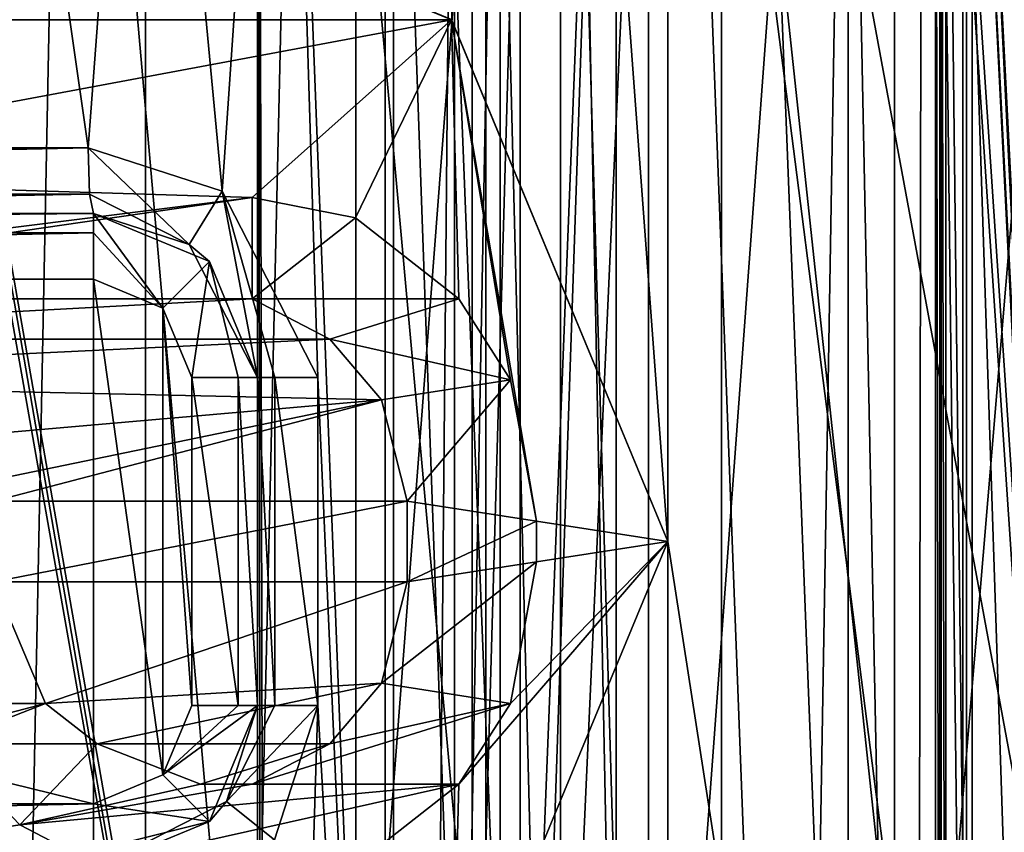
# Model space of a CAD drawing. Units: millimetres. Extents: x -91 to 24, y -13 to 31.
# Drawn here: x -21 to -18, y 8 to 11 of the extents above; entities that cross this region are included whole.
import ezdxf

# ---------------------------------------------------------------- set-up
doc = ezdxf.new("R2010")
doc.units = ezdxf.units.MM
doc.header["$LTSCALE"] = 52.148148
for name, color, linetype in [('1854', 7, 'CONTINUOUS'), ('1864', 7, 'CONTINUOUS'), ('189', 7, 'CONTINUOUS'), ('190', 7, 'CONTINUOUS'), ('1906', 7, 'CONTINUOUS'), ('1907', 7, 'CONTINUOUS'), ('191', 7, 'CONTINUOUS'), ('192', 7, 'CONTINUOUS'), ('1920', 7, 'CONTINUOUS'), ('1923', 7, 'CONTINUOUS'), ('1924', 7, 'CONTINUOUS'), ('1933', 7, 'CONTINUOUS'), ('194', 7, 'CONTINUOUS'), ('2016', 7, 'CONTINUOUS'), ('2038', 7, 'CONTINUOUS'), ('2039', 7, 'CONTINUOUS'), ('2042', 7, 'CONTINUOUS'), ('2043', 7, 'CONTINUOUS'), ('2044', 7, 'CONTINUOUS'), ('2048', 7, 'CONTINUOUS'), ('2049', 7, 'CONTINUOUS'), ('2050', 7, 'CONTINUOUS'), ('2051', 7, 'CONTINUOUS'), ('2055', 7, 'CONTINUOUS'), ('2056', 7, 'CONTINUOUS'), ('2057', 7, 'CONTINUOUS'), ('2058', 7, 'CONTINUOUS'), ('2062', 7, 'CONTINUOUS'), ('2076', 7, 'CONTINUOUS'), ('2077', 7, 'CONTINUOUS'), ('2078', 7, 'CONTINUOUS'), ('2084', 7, 'CONTINUOUS'), ('2254', 7, 'CONTINUOUS'), ('2255', 7, 'CONTINUOUS'), ('2477', 7, 'CONTINUOUS'), ('2486', 7, 'CONTINUOUS'), ('376', 7, 'CONTINUOUS'), ('441', 7, 'CONTINUOUS'), ('442', 7, 'CONTINUOUS'), ('461', 7, 'CONTINUOUS'), ('462', 7, 'CONTINUOUS'), ('466', 7, 'CONTINUOUS'), ('467', 7, 'CONTINUOUS'), ('468', 7, 'CONTINUOUS'), ('469', 7, 'CONTINUOUS'), ('470', 7, 'CONTINUOUS'), ('471', 7, 'CONTINUOUS'), ('472', 7, 'CONTINUOUS'), ('473', 7, 'CONTINUOUS'), ('474', 7, 'CONTINUOUS'), ('475', 7, 'CONTINUOUS'), ('476', 7, 'CONTINUOUS'), ('477', 7, 'CONTINUOUS'), ('478', 7, 'CONTINUOUS'), ('479', 7, 'CONTINUOUS'), ('480', 7, 'CONTINUOUS'), ('481', 7, 'CONTINUOUS'), ('482', 7, 'CONTINUOUS'), ('483', 7, 'CONTINUOUS'), ('484', 7, 'CONTINUOUS'), ('485', 7, 'CONTINUOUS'), ('540', 7, 'CONTINUOUS')]:
    doc.layers.add(name, color=color, linetype=linetype)

msp = doc.modelspace()

# ---------------------------------------------------------------- linework, layer by layer
at = {"layer": '1854', "color": 7, "linetype": 'CONTINUOUS'}
for points in [[(-19.0764, 13.5967, 83.5953), (-18.8084, 4.35, 83.6157), (-18.8084, 13.65, 83.6157), (-19.0764, 13.5967, 83.5953)], [(-18.8084, 13.65, 83.6157), (-18.8084, 4.35, 83.6157), (-17.8512, 6.1666, 83.6861), (-18.8084, 13.65, 83.6157)], [(-17.8512, 11.8334, 83.6861), (-18.8084, 13.65, 83.6157), (-17.8512, 6.1666, 83.6861), (-17.8512, 11.8334, 83.6861)], [(-19.3039, 13.445, 83.5778), (-19.0764, 4.4033, 83.5953), (-19.0764, 13.5967, 83.5953), (-19.3039, 13.445, 83.5778)], [(-19.0764, 4.4033, 83.5953), (-18.8084, 4.35, 83.6157), (-19.0764, 13.5967, 83.5953), (-19.0764, 4.4033, 83.5953)], [(-19.6114, 13.1379, 83.5538), (-19.3039, 4.555, 83.5778), (-19.3039, 13.445, 83.5778), (-19.6114, 13.1379, 83.5538)], [(-19.3039, 4.555, 83.5778), (-19.0764, 4.4033, 83.5953), (-19.3039, 13.445, 83.5778), (-19.3039, 4.555, 83.5778)], [(-19.9189, 12.8308, 83.5294), (-19.6114, 4.8621, 83.5538), (-19.6114, 13.1379, 83.5538), (-19.9189, 12.8308, 83.5294)], [(-19.6114, 4.8621, 83.5538), (-19.3039, 4.555, 83.5778), (-19.6114, 13.1379, 83.5538), (-19.6114, 4.8621, 83.5538)], [(-19.9189, 12.8308, 83.5294), (-20.3403, 12.5488, 83.4954), (-20.1075, 10.0684, 83.5143), (-19.9189, 12.8308, 83.5294)], [(-19.8159, 9.5, 83.5376), (-19.9189, 12.8308, 83.5294), (-20.1075, 10.0684, 83.5143), (-19.8159, 9.5, 83.5376)], [(-19.6114, 4.8621, 83.5538), (-19.9189, 12.8308, 83.5294), (-19.8159, 9.5, 83.5376), (-19.6114, 4.8621, 83.5538)], [(-20.3403, 12.5488, 83.4954), (-20.8392, 12.45, 83.4542), (-20.5164, 10.2, 83.4809), (-20.3403, 12.5488, 83.4954)], [(-20.1075, 10.0684, 83.5143), (-20.3403, 12.5488, 83.4954), (-20.5164, 10.2, 83.4809), (-20.1075, 10.0684, 83.5143)], [(-20.5164, 10.2, 83.4809), (-20.8392, 12.45, 83.4542), (-23.771, 10.2, 83.1915), (-20.5164, 10.2, 83.4809)], [(-19.8159, 8.5, 83.5376), (-19.6114, 4.8621, 83.5538), (-19.8159, 9.5, 83.5376), (-19.8159, 8.5, 83.5376)], [(-19.9482, 8.0906, 83.5271), (-19.9189, 5.1692, 83.5294), (-19.8159, 8.5, 83.5376), (-19.9482, 8.0906, 83.5271)], [(-19.9189, 5.1692, 83.5294), (-19.6114, 4.8621, 83.5538), (-19.8159, 8.5, 83.5376), (-19.9189, 5.1692, 83.5294)]]:
    msp.add_3dface(points, dxfattribs=at)
at = {"layer": '1864', "color": 7, "linetype": 'CONTINUOUS'}
for points in [[(-18.2, 13.95, 75.6648), (-18.2, 4.05, 75.6648), (-18.9071, 4.3429, 75.6648), (-18.2, 13.95, 75.6648)], [(-18.9071, 13.6571, 75.6648), (-18.2, 13.95, 75.6648), (-18.9071, 4.3429, 75.6648), (-18.9071, 13.6571, 75.6648)], [(-18.2, 4.05, 75.6648), (-18.2, 13.95, 75.6648), (-17.5, 12.4, 75.6648), (-18.2, 4.05, 75.6648)], [(-19.2, 5.05, 75.6648), (-19.2, 6.25, 75.6648), (-18.9071, 13.6571, 75.6648), (-19.2, 5.05, 75.6648)], [(-19.2, 6.25, 75.6648), (-19.2, 11.75, 75.6648), (-18.9071, 13.6571, 75.6648), (-19.2, 6.25, 75.6648)], [(-19.2, 5.05, 75.6648), (-18.9071, 13.6571, 75.6648), (-18.9071, 4.3429, 75.6648), (-19.2, 5.05, 75.6648)], [(-18.2, 4.05, 75.6648), (-17.5, 12.4, 75.6648), (-17.5, 5.6, 75.6648), (-18.2, 4.05, 75.6648)], [(-19.2, 11.75, 75.6648), (-19.2, 6.25, 75.6648), (-19.3464, 6.6036, 75.6648), (-19.2, 11.75, 75.6648)], [(-19.2, 11.75, 75.6648), (-19.3464, 6.6036, 75.6648), (-19.3464, 11.3964, 75.6648), (-19.2, 11.75, 75.6648)], [(-19.7, 6.75, 75.6648), (-19.7, 11.25, 75.6648), (-19.3464, 11.3964, 75.6648), (-19.7, 6.75, 75.6648)], [(-19.3464, 6.6036, 75.6648), (-19.7, 6.75, 75.6648), (-19.3464, 11.3964, 75.6648), (-19.3464, 6.6036, 75.6648)], [(-19.7, 6.75, 75.6648), (-29, 6.75, 75.6648), (-19.7, 11.25, 75.6648), (-19.7, 6.75, 75.6648)], [(-29, 6.75, 75.6648), (-29, 11.25, 75.6648), (-19.7, 11.25, 75.6648), (-29, 6.75, 75.6648)]]:
    msp.add_3dface(points, dxfattribs=at)
at = {"layer": '189', "color": 7, "linetype": 'CONTINUOUS'}
for points in [[(-19.409, 17.909, 75.6648), (-18.75, 9, 75.6648), (-18.75, 19.5, 75.6648), (-19.409, 17.909, 75.6648)], [(-18.2, 5.4498, 75.6648), (-18.2, 12.5502, 75.6648), (-18.75, 19.5, 75.6648), (-18.2, 5.4498, 75.6648)], [(-18.75, 9, 75.6648), (-18.2, 5.4498, 75.6648), (-18.75, 19.5, 75.6648), (-18.75, 9, 75.6648)], [(-19.409, 10.591, 75.6648), (-18.75, 9, 75.6648), (-19.409, 17.909, 75.6648), (-19.409, 10.591, 75.6648)], [(-18.75, 9, 75.6648), (-19.409, 7.409, 75.6648), (-18.75, -1.5, 75.6648), (-18.75, 9, 75.6648)], [(-18.2, 5.4498, 75.6648), (-18.75, 9, 75.6648), (-18.75, -1.5, 75.6648), (-18.2, 5.4498, 75.6648)]]:
    msp.add_3dface(points, dxfattribs=at)
at = {"layer": '190', "color": 7, "linetype": 'CONTINUOUS'}
for points in [[(-20.3415, 25.3963, 74.4148), (-19.5858, 25.545, 74.4148), (-20.3415, -7.3963, 74.4148), (-20.3415, 25.3963, 74.4148)], [(-20.3415, -7.3963, 74.4148), (-19.5858, 25.545, 74.4148), (-19.5858, -7.545, 74.4148), (-20.3415, -7.3963, 74.4148)], [(-19.5858, -7.545, 74.4148), (-19.5858, 25.545, 74.4148), (-19.4, 12.75, 74.4148), (-19.5858, -7.545, 74.4148)], [(-20.9845, 24.9725, 74.4148), (-20.3415, 25.3963, 74.4148), (-20.9845, -6.9725, 74.4148), (-20.9845, 24.9725, 74.4148)], [(-20.9845, -6.9725, 74.4148), (-20.3415, 25.3963, 74.4148), (-20.3415, -7.3963, 74.4148), (-20.9845, -6.9725, 74.4148)], [(-19.4, 5.25, 74.4148), (-19.5858, -7.545, 74.4148), (-19.4, 12.75, 74.4148), (-19.4, 5.25, 74.4148)]]:
    msp.add_3dface(points, dxfattribs=at)
at = {"layer": '1906', "color": 7, "linetype": 'CONTINUOUS'}
for points in [[(-17.4782, 12.4, 73.1648), (-17.4782, 5.6, 73.1648), (-17.9343, 12.4, 74.5332), (-17.4782, 12.4, 73.1648)], [(-17.9343, 12.4, 74.5332), (-17.4782, 5.6, 73.1648), (-17.9343, 5.6, 74.5332), (-17.9343, 12.4, 74.5332)]]:
    msp.add_3dface(points, dxfattribs=at)
at = {"layer": '1907', "color": 7, "linetype": 'CONTINUOUS'}
for points in [[(-17.4913, 5.6, 74.6648), (-17.4913, 12.4, 74.6648), (-17.8394, 12.4, 74.6648), (-17.4913, 5.6, 74.6648)], [(-17.4502, 4.6563, 74.6648), (-17.4913, 5.6, 74.6648), (-17.8394, 12.4, 74.6648), (-17.4502, 4.6563, 74.6648)], [(-17.8394, 5.6, 74.6648), (-17.4502, 4.6563, 74.6648), (-17.8394, 12.4, 74.6648), (-17.8394, 5.6, 74.6648)]]:
    msp.add_3dface(points, dxfattribs=at)
at = {"layer": '191', "color": 7, "linetype": 'CONTINUOUS'}
for points in [[(-15.9209, 11.6409, 66.4148), (-15.9209, 8.7991, 66.4148), (-19.2604, 12.75, 66.4148), (-15.9209, 11.6409, 66.4148)], [(-19.2604, 12.75, 66.4148), (-15.9209, 8.7991, 66.4148), (-19.2604, 5.25, 66.4148), (-19.2604, 12.75, 66.4148)], [(-15.9209, 8.7991, 66.4148), (-0.1791, 1.1409, 66.4148), (-19.2604, 5.25, 66.4148), (-15.9209, 8.7991, 66.4148)]]:
    msp.add_3dface(points, dxfattribs=at)
at = {"layer": '192', "color": 7, "linetype": 'CONTINUOUS'}
for points in [[(-18.0595, 5.5904, 67.6148), (-15.9, 11.62, 67.6148), (-18.0595, 12.4096, 67.6148), (-18.0595, 5.5904, 67.6148)], [(-15.9, 8.82, 67.6148), (-15.9, 11.62, 67.6148), (-18.0595, 5.5904, 67.6148), (-15.9, 8.82, 67.6148)], [(-0.2, 8.82, 67.6148), (-15.9, 8.82, 67.6148), (-18.0595, 5.5904, 67.6148), (-0.2, 8.82, 67.6148)], [(1.9595, 5.5904, 67.6148), (-0.2, 8.82, 67.6148), (-18.0595, 5.5904, 67.6148), (1.9595, 5.5904, 67.6148)]]:
    msp.add_3dface(points, dxfattribs=at)
at = {"layer": '1920', "color": 7, "linetype": 'CONTINUOUS'}
for points in [[(-17.9343, 12.4, 74.5332), (-17.9343, 5.6, 74.5332), (-17.9206, 5.6, 74.6233), (-17.9343, 12.4, 74.5332)], [(-17.9206, 12.4, 74.6233), (-17.9343, 12.4, 74.5332), (-17.9206, 5.6, 74.6233), (-17.9206, 12.4, 74.6233)], [(-17.8394, 5.6, 74.6648), (-17.8394, 12.4, 74.6648), (-17.9206, 12.4, 74.6233), (-17.8394, 5.6, 74.6648)], [(-17.8394, 5.6, 74.6648), (-17.9206, 12.4, 74.6233), (-17.9206, 5.6, 74.6233), (-17.8394, 5.6, 74.6648)]]:
    msp.add_3dface(points, dxfattribs=at)
at = {"layer": '1923', "color": 7, "linetype": 'CONTINUOUS'}
for points in [[(-17.4607, 12.4, 71.1648), (-17.4607, 5.6, 71.1648), (-17.9169, 12.4, 72.5332), (-17.4607, 12.4, 71.1648)], [(-17.9169, 12.4, 72.5332), (-17.4607, 5.6, 71.1648), (-17.9169, 5.6, 72.5332), (-17.9169, 12.4, 72.5332)]]:
    msp.add_3dface(points, dxfattribs=at)
at = {"layer": '1924', "color": 7, "linetype": 'CONTINUOUS'}
for points in [[(-17.4738, 5.6, 72.6648), (-17.4738, 12.4, 72.6648), (-17.822, 12.4, 72.6648), (-17.4738, 5.6, 72.6648)], [(-17.4377, 4.6684, 72.6648), (-17.4738, 5.6, 72.6648), (-17.822, 12.4, 72.6648), (-17.4377, 4.6684, 72.6648)], [(-17.822, 5.6, 72.6648), (-17.4377, 4.6684, 72.6648), (-17.822, 12.4, 72.6648), (-17.822, 5.6, 72.6648)]]:
    msp.add_3dface(points, dxfattribs=at)
at = {"layer": '1933', "color": 7, "linetype": 'CONTINUOUS'}
for points in [[(-17.9169, 12.4, 72.5332), (-17.9169, 5.6, 72.5332), (-17.9031, 5.6, 72.6233), (-17.9169, 12.4, 72.5332)], [(-17.9031, 12.4, 72.6233), (-17.9169, 12.4, 72.5332), (-17.9031, 5.6, 72.6233), (-17.9031, 12.4, 72.6233)], [(-17.822, 5.6, 72.6648), (-17.822, 12.4, 72.6648), (-17.9031, 12.4, 72.6233), (-17.822, 5.6, 72.6648)], [(-17.822, 5.6, 72.6648), (-17.9031, 12.4, 72.6233), (-17.9031, 5.6, 72.6233), (-17.822, 5.6, 72.6648)]]:
    msp.add_3dface(points, dxfattribs=at)
at = {"layer": '194', "color": 7, "linetype": 'CONTINUOUS'}
for points in [[(-18.2, 12.5502, 75.6648), (-18.2, 5.4498, 75.6648), (-18.0595, 5.5904, 67.6148), (-18.2, 12.5502, 75.6648)], [(-18.2, 12.5502, 75.6648), (-18.0595, 5.5904, 67.6148), (-18.0595, 12.4096, 67.6148), (-18.2, 12.5502, 75.6648)]]:
    msp.add_3dface(points, dxfattribs=at)
at = {"layer": '2016', "color": 7, "linetype": 'CONTINUOUS'}
for points in [[(-17.8512, 11.8334, 83.6861), (-17.8512, 6.1666, 83.6861), (-17.6646, 6.1666, 83.6212), (-17.8512, 11.8334, 83.6861)], [(-17.8512, 11.8334, 83.6861), (-17.6646, 6.1666, 83.6212), (-17.6646, 11.8334, 83.6212), (-17.8512, 11.8334, 83.6861)]]:
    msp.add_3dface(points, dxfattribs=at)
at = {"layer": '2038', "color": 7, "linetype": 'CONTINUOUS'}
for points in [[(-20, 8.5, 83.3383), (-20, 9.5, 83.3383), (-20, 9.5, 78.8648), (-20, 8.5, 83.3383)], [(-20, 8.5, 78.8648), (-20, 8.5, 83.3383), (-20, 9.5, 78.8648), (-20, 8.5, 78.8648)]]:
    msp.add_3dface(points, dxfattribs=at)
at = {"layer": '2039', "color": 7, "linetype": 'CONTINUOUS'}
for points in [[(-23.752, 10, 82.9924), (-27, 10, 82.6608), (-20.5, 10, 78.8648), (-23.752, 10, 82.9924)], [(-20.5, 10, 78.8648), (-27, 10, 82.6608), (-27, 10, 78.8648), (-20.5, 10, 78.8648)], [(-20.5, 10, 83.2816), (-23.752, 10, 82.9924), (-20.5, 10, 78.8648), (-20.5, 10, 83.2816)]]:
    msp.add_3dface(points, dxfattribs=at)
at = {"layer": '2042', "color": 7, "linetype": 'CONTINUOUS'}
for points in [[(-27, 8.2, 78.6648), (-20.5, 8.2, 78.6648), (-27, 9.8, 78.6648), (-27, 8.2, 78.6648)], [(-27, 9.8, 78.6648), (-20.5, 8.2, 78.6648), (-20.5, 9.8, 78.6648), (-27, 9.8, 78.6648)], [(-20.5, 9.8, 78.6648), (-20.5, 8.2, 78.6648), (-20.2886, 8.2884, 78.6648), (-20.5, 9.8, 78.6648)], [(-20.2884, 9.7114, 78.6648), (-20.5, 9.8, 78.6648), (-20.2886, 8.2884, 78.6648), (-20.2884, 9.7114, 78.6648)], [(-20.2, 8.5, 78.6648), (-20.2884, 9.7114, 78.6648), (-20.2886, 8.2884, 78.6648), (-20.2, 8.5, 78.6648)], [(-20.2, 9.5, 78.6648), (-20.2884, 9.7114, 78.6648), (-20.2, 8.5, 78.6648), (-20.2, 9.5, 78.6648)]]:
    msp.add_3dface(points, dxfattribs=at)
at = {"layer": '2043', "color": 7, "linetype": 'CONTINUOUS'}
for points in [[(-20, 8.5, 83.3383), (-20, 8.5, 78.8648), (-20.1464, 8.1464, 78.8648), (-20, 8.5, 83.3383)], [(-20.0944, 8.2076, 83.3277), (-20, 8.5, 83.3383), (-20.1464, 8.1464, 78.8648), (-20.0944, 8.2076, 83.3277)], [(-20.5, 8, 78.8648), (-20.5, 8, 83.2816), (-20.0944, 8.2076, 83.3277), (-20.5, 8, 78.8648)], [(-20.5, 8, 78.8648), (-20.0944, 8.2076, 83.3277), (-20.1464, 8.1464, 78.8648), (-20.5, 8, 78.8648)]]:
    msp.add_3dface(points, dxfattribs=at)
at = {"layer": '2044', "color": 7, "linetype": 'CONTINUOUS'}
for points in [[(-20.5, 10, 83.2816), (-20.5, 10, 78.8648), (-20.1464, 9.8536, 78.8648), (-20.5, 10, 83.2816)], [(-20.2082, 9.906, 83.3149), (-20.5, 10, 83.2816), (-20.1464, 9.8536, 78.8648), (-20.2082, 9.906, 83.3149)], [(-20, 9.5, 78.8648), (-20, 9.5, 83.3383), (-20.2082, 9.906, 83.3149), (-20, 9.5, 78.8648)], [(-20, 9.5, 78.8648), (-20.2082, 9.906, 83.3149), (-20.1464, 9.8536, 78.8648), (-20, 9.5, 78.8648)]]:
    msp.add_3dface(points, dxfattribs=at)
at = {"layer": '2048', "color": 7, "linetype": 'CONTINUOUS'}
for points in [[(-19.9482, 8.0906, 83.5271), (-19.8159, 8.5, 83.5376), (-20.0944, 8.2076, 83.3277), (-19.9482, 8.0906, 83.5271)], [(-20.0944, 8.2076, 83.3277), (-19.8159, 8.5, 83.5376), (-19.9469, 8.5, 83.474), (-20.0944, 8.2076, 83.3277)], [(-20, 8.5, 83.3383), (-20.0944, 8.2076, 83.3277), (-19.9469, 8.5, 83.474), (-20, 8.5, 83.3383)], [(-20.5, 8, 83.2816), (-19.9482, 8.0906, 83.5271), (-20.0944, 8.2076, 83.3277), (-20.5, 8, 83.2816)]]:
    msp.add_3dface(points, dxfattribs=at)
at = {"layer": '2049', "color": 7, "linetype": 'CONTINUOUS'}
for points in [[(-20, 9.5, 83.3383), (-20, 8.5, 83.3383), (-19.9469, 8.5, 83.474), (-20, 9.5, 83.3383)], [(-19.9469, 9.5, 83.474), (-20, 9.5, 83.3383), (-19.9469, 8.5, 83.474), (-19.9469, 9.5, 83.474)], [(-19.8159, 8.5, 83.5376), (-19.8159, 9.5, 83.5376), (-19.9469, 9.5, 83.474), (-19.8159, 8.5, 83.5376)], [(-19.8159, 8.5, 83.5376), (-19.9469, 9.5, 83.474), (-19.9469, 8.5, 83.474), (-19.8159, 8.5, 83.5376)]]:
    msp.add_3dface(points, dxfattribs=at)
at = {"layer": '2050', "color": 7, "linetype": 'CONTINUOUS'}
for points in [[(-20.1075, 10.0684, 83.5143), (-20.5164, 10.2, 83.4809), (-20.2082, 9.906, 83.3149), (-20.1075, 10.0684, 83.5143)], [(-20.2082, 9.906, 83.3149), (-20.5164, 10.2, 83.4809), (-20.5116, 10.0586, 83.4226), (-20.2082, 9.906, 83.3149)], [(-20.5, 10, 83.2816), (-20.2082, 9.906, 83.3149), (-20.5116, 10.0586, 83.4226), (-20.5, 10, 83.2816)], [(-20, 9.5, 83.3383), (-20.1075, 10.0684, 83.5143), (-20.2082, 9.906, 83.3149), (-20, 9.5, 83.3383)], [(-19.8159, 9.5, 83.5376), (-20.1075, 10.0684, 83.5143), (-19.9469, 9.5, 83.474), (-19.8159, 9.5, 83.5376)], [(-20.1075, 10.0684, 83.5143), (-20, 9.5, 83.3383), (-19.9469, 9.5, 83.474), (-20.1075, 10.0684, 83.5143)]]:
    msp.add_3dface(points, dxfattribs=at)
at = {"layer": '2051', "color": 7, "linetype": 'CONTINUOUS'}
for points in [[(-20.5164, 10.2, 83.4809), (-23.771, 10.2, 83.1915), (-27.0153, 10.0586, 82.8014), (-20.5164, 10.2, 83.4809)], [(-20.5164, 10.2, 83.4809), (-27.0153, 10.0586, 82.8014), (-20.5116, 10.0586, 83.4226), (-20.5164, 10.2, 83.4809)], [(-27.0153, 10.0586, 82.8014), (-27, 10, 82.6608), (-20.5116, 10.0586, 83.4226), (-27.0153, 10.0586, 82.8014)], [(-27, 10, 82.6608), (-23.752, 10, 82.9924), (-20.5116, 10.0586, 83.4226), (-27, 10, 82.6608)], [(-23.752, 10, 82.9924), (-20.5, 10, 83.2816), (-20.5116, 10.0586, 83.4226), (-23.752, 10, 82.9924)]]:
    msp.add_3dface(points, dxfattribs=at)
at = {"layer": '2055', "color": 7, "linetype": 'CONTINUOUS'}
for points in [[(-20.2, 8.5, 78.6648), (-20.2886, 8.2884, 78.6648), (-20.0586, 8.5, 78.7234), (-20.2, 8.5, 78.6648)], [(-20, 8.5, 78.8648), (-20.2886, 8.2884, 78.6648), (-20.1464, 8.1464, 78.8648), (-20, 8.5, 78.8648)], [(-20.2886, 8.2884, 78.6648), (-20, 8.5, 78.8648), (-20.0586, 8.5, 78.7234), (-20.2886, 8.2884, 78.6648)], [(-20.2886, 8.2884, 78.6648), (-20.5, 8.2, 78.6648), (-20.1464, 8.1464, 78.8648), (-20.2886, 8.2884, 78.6648)], [(-20.1464, 8.1464, 78.8648), (-20.5, 8.2, 78.6648), (-20.5, 8.0586, 78.7234), (-20.1464, 8.1464, 78.8648)], [(-20.5, 8, 78.8648), (-20.1464, 8.1464, 78.8648), (-20.5, 8.0586, 78.7234), (-20.5, 8, 78.8648)]]:
    msp.add_3dface(points, dxfattribs=at)
at = {"layer": '2056', "color": 7, "linetype": 'CONTINUOUS'}
for points in [[(-20.2, 9.5, 78.6648), (-20.2, 8.5, 78.6648), (-20.0586, 8.5, 78.7234), (-20.2, 9.5, 78.6648)], [(-20.0586, 9.5, 78.7234), (-20.2, 9.5, 78.6648), (-20.0586, 8.5, 78.7234), (-20.0586, 9.5, 78.7234)], [(-20, 8.5, 78.8648), (-20, 9.5, 78.8648), (-20.0586, 9.5, 78.7234), (-20, 8.5, 78.8648)], [(-20, 8.5, 78.8648), (-20.0586, 9.5, 78.7234), (-20.0586, 8.5, 78.7234), (-20, 8.5, 78.8648)]]:
    msp.add_3dface(points, dxfattribs=at)
at = {"layer": '2057', "color": 7, "linetype": 'CONTINUOUS'}
for points in [[(-20.5, 10, 78.8648), (-20.2884, 9.7114, 78.6648), (-20.1464, 9.8536, 78.8648), (-20.5, 10, 78.8648)], [(-20.2884, 9.7114, 78.6648), (-20.5, 10, 78.8648), (-20.5, 9.9414, 78.7234), (-20.2884, 9.7114, 78.6648)], [(-20.5, 9.8, 78.6648), (-20.2884, 9.7114, 78.6648), (-20.5, 9.9414, 78.7234), (-20.5, 9.8, 78.6648)], [(-20.2884, 9.7114, 78.6648), (-20.2, 9.5, 78.6648), (-20.1464, 9.8536, 78.8648), (-20.2884, 9.7114, 78.6648)], [(-20.1464, 9.8536, 78.8648), (-20.2, 9.5, 78.6648), (-20.0586, 9.5, 78.7234), (-20.1464, 9.8536, 78.8648)], [(-20, 9.5, 78.8648), (-20.1464, 9.8536, 78.8648), (-20.0586, 9.5, 78.7234), (-20, 9.5, 78.8648)]]:
    msp.add_3dface(points, dxfattribs=at)
at = {"layer": '2058', "color": 7, "linetype": 'CONTINUOUS'}
for points in [[(-20.5, 10, 78.8648), (-27, 10, 78.8648), (-27, 9.9414, 78.7234), (-20.5, 10, 78.8648)], [(-20.5, 10, 78.8648), (-27, 9.9414, 78.7234), (-20.5, 9.9414, 78.7234), (-20.5, 10, 78.8648)], [(-27, 9.8, 78.6648), (-20.5, 9.8, 78.6648), (-20.5, 9.9414, 78.7234), (-27, 9.8, 78.6648)], [(-27, 9.9414, 78.7234), (-27, 9.8, 78.6648), (-20.5, 9.9414, 78.7234), (-27, 9.9414, 78.7234)]]:
    msp.add_3dface(points, dxfattribs=at)
at = {"layer": '2062', "color": 7, "linetype": 'CONTINUOUS'}
for points in [[(-20.5, 8.2, 78.6648), (-27, 8.2, 78.6648), (-27, 8.0586, 78.7234), (-20.5, 8.2, 78.6648)], [(-20.5, 8.0586, 78.7234), (-20.5, 8.2, 78.6648), (-27, 8.0586, 78.7234), (-20.5, 8.0586, 78.7234)]]:
    msp.add_3dface(points, dxfattribs=at)
at = {"layer": '2076', "linetype": 'CONTINUOUS'}
for points in [[(-19.3257, 27.6718, 6.6743), (-18.5859, -9.6838, 7.4141), (-20.0656, 27.6591, 5.9344), (-19.3257, 27.6718, 6.6743)], [(-18.5859, 27.6838, 7.4141), (-18.5859, -9.6838, 7.4141), (-19.3257, 27.6718, 6.6743), (-18.5859, 27.6838, 7.4141)], [(-20.0656, 27.6591, 5.9344), (-18.5859, -9.6838, 7.4141), (-21.8612, 27.6247, 4.1388), (-20.0656, 27.6591, 5.9344)], [(-21.8612, 27.6247, 4.1388), (-18.5859, -9.6838, 7.4141), (-23.6569, 27.5856, 2.3431), (-21.8612, 27.6247, 4.1388)], [(-23.6569, 27.5856, 2.3431), (-18.5859, -9.6838, 7.4141), (-23.6569, -9.5856, 2.3431), (-23.6569, 27.5856, 2.3431)]]:
    msp.add_3dface(points, dxfattribs=at)
at = {"layer": '2077', "linetype": 'CONTINUOUS'}
msp.add_3dface([(-20, 5.5499, 8.8284), (-20, 14.7683, 8.8284), (-21.6396, 14.9329, 7.1888), (-20, 5.5499, 8.8284)], dxfattribs=at)
at = {"layer": '2078', "linetype": 'CONTINUOUS'}
for points in [[(-21.6789, 14.9541, 11.2), (-22.7517, 14.765, 11.2), (-19.9975, 5.4164, 11.2), (-21.6789, 14.9541, 11.2)], [(-22.7517, 14.765, 11.2), (-21.0704, 5.2272, 11.2), (-19.9975, 5.4164, 11.2), (-22.7517, 14.765, 11.2)]]:
    msp.add_3dface(points, dxfattribs=at)
at = {"layer": '2084', "linetype": 'CONTINUOUS'}
msp.add_3dface([(-18.1038, 13.5478, 12), (-12.7814, 10.029, 12), (-12.1883, 10.9261, 12), (-18.1038, 13.5478, 12)], dxfattribs=at)
at = {"layer": '2254', "linetype": 'CONTINUOUS'}
for points in [[(-20, 14.7683, 8.8284), (-20, 5.5499, 8.8284), (-19.9901, 5.493, 8.8383), (-20, 14.7683, 8.8284)], [(-19.1354, 5.2247, 9.4847), (-20, 14.7683, 8.8284), (-19.9801, 5.436, 8.8482), (-19.1354, 5.2247, 9.4847)], [(-20, 14.7683, 8.8284), (-19.1354, 5.2247, 9.4847), (-18.7413, 13.945, 9.6791), (-20, 14.7683, 8.8284)], [(-19.9801, 5.436, 8.8482), (-20, 14.7683, 8.8284), (-19.9901, 5.493, 8.8383), (-19.9801, 5.436, 8.8482)], [(-19.1354, 5.2247, 9.4847), (-18.3907, 4.7051, 9.8097), (-18.7413, 13.945, 9.6791), (-19.1354, 5.2247, 9.4847)], [(-17.1716, 5.444, 10), (-17.1716, 12.9106, 10), (-18.7413, 13.945, 9.6791), (-17.1716, 5.444, 10)], [(-17.7912, 5.0679, 9.9517), (-17.1716, 5.444, 10), (-18.7413, 13.945, 9.6791), (-17.7912, 5.0679, 9.9517)], [(-18.3907, 4.7051, 9.8097), (-17.7912, 5.0679, 9.9517), (-18.7413, 13.945, 9.6791), (-18.3907, 4.7051, 9.8097)]]:
    msp.add_3dface(points, dxfattribs=at)
at = {"layer": '2255', "linetype": 'CONTINUOUS'}
for points in [[(-18.5859, -9.6838, 7.4141), (-18.5859, 27.6838, 7.4141), (-17.9523, 27.6984, 7.8413), (-18.5859, -9.6838, 7.4141)], [(-18.5859, -9.6838, 7.4141), (-17.9523, 27.6984, 7.8413), (-18.0106, -9.6978, 7.8155), (-18.5859, -9.6838, 7.4141)], [(-17.9523, 27.6984, 7.8413), (-17.1716, 27.6937, 8), (-18.0106, -9.6978, 7.8155), (-17.9523, 27.6984, 7.8413)], [(-17.1716, 27.6937, 8), (-17.1716, -9.6937, 8), (-18.0106, -9.6978, 7.8155), (-17.1716, 27.6937, 8)]]:
    msp.add_3dface(points, dxfattribs=at)
at = {"layer": '2477', "linetype": 'CONTINUOUS'}
for points in [[(-21.6396, 14.9329, 7.1888), (-21.6789, 14.9541, 11.2), (-19.9975, 5.4164, 11.2), (-21.6396, 14.9329, 7.1888)], [(-20, 5.5499, 8.8284), (-21.6396, 14.9329, 7.1888), (-19.9975, 5.4164, 11.2), (-20, 5.5499, 8.8284)]]:
    msp.add_3dface(points, dxfattribs=at)
at = {"layer": '2486', "linetype": 'CONTINUOUS'}
for points in [[(-17.1716, 12.9106, 10), (-12.8029, 10.0223, 10), (-18.1038, 13.5478, 12), (-17.1716, 12.9106, 10)], [(-12.8029, 10.0223, 10), (-12.7814, 10.029, 12), (-18.1038, 13.5478, 12), (-12.8029, 10.0223, 10)]]:
    msp.add_3dface(points, dxfattribs=at)
at = {"layer": '376', "color": 7, "linetype": 'CONTINUOUS'}
for points in [[(-19.4, 5.25, 74.4148), (-19.4, 12.75, 74.4148), (-19.2604, 12.75, 66.4148), (-19.4, 5.25, 74.4148)], [(-19.4, 5.25, 74.4148), (-19.2604, 12.75, 66.4148), (-19.2604, 5.25, 66.4148), (-19.4, 5.25, 74.4148)]]:
    msp.add_3dface(points, dxfattribs=at)
at = {"layer": '441', "color": 7, "linetype": 'CONTINUOUS'}
for points in [[(-21, 11.25, 75.4648), (-22.5912, 10.5907, 75.4648), (-19.4088, 10.5907, 75.4648), (-21, 11.25, 75.4648)], [(-19.4088, 10.5907, 75.4648), (-22.5912, 10.5907, 75.4648), (-21.984, 10.11, 75.4648), (-19.4088, 10.5907, 75.4648)], [(-20.016, 10.0483, 75.4648), (-19.4088, 10.5907, 75.4648), (-21.984, 10.11, 75.4648), (-20.016, 10.0483, 75.4648)], [(-19.7011, 9.9867, 75.4648), (-19.4088, 10.5907, 75.4648), (-20.016, 10.0483, 75.4648), (-19.7011, 9.9867, 75.4648)], [(-19.3862, 9.74, 75.4648), (-19.4088, 10.5907, 75.4648), (-19.7011, 9.9867, 75.4648), (-19.3862, 9.74, 75.4648)], [(-18.7501, 9, 75.4648), (-19.4088, 10.5907, 75.4648), (-19.15, 9.0617, 75.4648), (-18.7501, 9, 75.4648)], [(-19.15, 9.0617, 75.4648), (-19.4088, 10.5907, 75.4648), (-19.2287, 9.4933, 75.4648), (-19.15, 9.0617, 75.4648)], [(-19.2287, 9.4933, 75.4648), (-19.4088, 10.5907, 75.4648), (-19.3862, 9.74, 75.4648), (-19.2287, 9.4933, 75.4648)], [(-21.984, 9.8017, 75.4648), (-20.016, 10.0483, 75.4648), (-21.984, 10.11, 75.4648), (-21.984, 9.8017, 75.4648)], [(-20.016, 9.74, 75.4648), (-20.016, 10.0483, 75.4648), (-22.1415, 9.74, 75.4648), (-20.016, 9.74, 75.4648)], [(-22.1415, 9.74, 75.4648), (-20.016, 10.0483, 75.4648), (-21.984, 9.8017, 75.4648), (-22.1415, 9.74, 75.4648)], [(-19.7798, 9.6167, 75.4648), (-20.016, 9.74, 75.4648), (-22.2989, 9.6167, 75.4648), (-19.7798, 9.6167, 75.4648)], [(-22.2989, 9.6167, 75.4648), (-20.016, 9.74, 75.4648), (-22.1415, 9.74, 75.4648), (-22.2989, 9.6167, 75.4648)], [(-19.6223, 9.4317, 75.4648), (-19.7798, 9.6167, 75.4648), (-22.3777, 9.4933, 75.4648), (-19.6223, 9.4317, 75.4648)], [(-22.3777, 9.4933, 75.4648), (-19.7798, 9.6167, 75.4648), (-22.2989, 9.6167, 75.4648), (-22.3777, 9.4933, 75.4648)], [(-22.4564, 9.185, 75.4648), (-19.6223, 9.4317, 75.4648), (-22.3777, 9.4933, 75.4648), (-22.4564, 9.185, 75.4648)], [(-21.1181, 9.1233, 75.4648), (-19.6223, 9.4317, 75.4648), (-22.4564, 9.185, 75.4648), (-21.1181, 9.1233, 75.4648)], [(-20.8032, 9.1233, 75.4648), (-19.6223, 9.4317, 75.4648), (-21.1181, 9.1233, 75.4648), (-20.8032, 9.1233, 75.4648)], [(-19.5436, 9.1233, 75.4648), (-19.6223, 9.4317, 75.4648), (-20.8032, 9.1233, 75.4648), (-19.5436, 9.1233, 75.4648)], [(-19.5436, 8.8767, 75.4648), (-19.5436, 9.1233, 75.4648), (-20.8032, 8.8767, 75.4648), (-19.5436, 8.8767, 75.4648)], [(-20.8032, 8.8767, 75.4648), (-19.5436, 9.1233, 75.4648), (-20.8032, 9.1233, 75.4648), (-20.8032, 8.8767, 75.4648)], [(-19.15, 8.9383, 75.4648), (-18.7501, 9, 75.4648), (-19.15, 9.0617, 75.4648), (-19.15, 8.9383, 75.4648)], [(-19.4088, 7.4093, 75.4648), (-18.7501, 9, 75.4648), (-19.3862, 8.26, 75.4648), (-19.4088, 7.4093, 75.4648)], [(-19.3862, 8.26, 75.4648), (-18.7501, 9, 75.4648), (-19.2287, 8.5067, 75.4648), (-19.3862, 8.26, 75.4648)], [(-19.2287, 8.5067, 75.4648), (-18.7501, 9, 75.4648), (-19.15, 8.9383, 75.4648), (-19.2287, 8.5067, 75.4648)], [(-20.6457, 8.5067, 75.4648), (-19.5436, 8.8767, 75.4648), (-20.8032, 8.8767, 75.4648), (-20.6457, 8.5067, 75.4648)], [(-19.6223, 8.5683, 75.4648), (-19.5436, 8.8767, 75.4648), (-20.6457, 8.5067, 75.4648), (-19.6223, 8.5683, 75.4648)], [(-20.4883, 8.3833, 75.4648), (-19.6223, 8.5683, 75.4648), (-20.6457, 8.5067, 75.4648), (-20.4883, 8.3833, 75.4648)], [(-19.7798, 8.3833, 75.4648), (-19.6223, 8.5683, 75.4648), (-20.4883, 8.3833, 75.4648), (-19.7798, 8.3833, 75.4648)], [(-20.9606, 8.3833, 75.4648), (-21.1181, 8.075, 75.4648), (-20.7245, 8.1367, 75.4648), (-20.9606, 8.3833, 75.4648)], [(-20.1734, 8.26, 75.4648), (-19.7798, 8.3833, 75.4648), (-20.4883, 8.3833, 75.4648), (-20.1734, 8.26, 75.4648)], [(-20.016, 8.26, 75.4648), (-19.7798, 8.3833, 75.4648), (-20.1734, 8.26, 75.4648), (-20.016, 8.26, 75.4648)], [(-19.7011, 8.0133, 75.4648), (-19.4088, 7.4093, 75.4648), (-19.3862, 8.26, 75.4648), (-19.7011, 8.0133, 75.4648)], [(-20.7245, 8.1367, 75.4648), (-21.1181, 8.075, 75.4648), (-20.4883, 8.0133, 75.4648), (-20.7245, 8.1367, 75.4648)]]:
    msp.add_3dface(points, dxfattribs=at)
at = {"layer": '442', "color": 7, "linetype": 'CONTINUOUS'}
for points in [[(-19.409, 10.591, 75.6648), (-21, 11.25, 75.6648), (-19.4088, 10.5907, 75.4648), (-19.409, 10.591, 75.6648)], [(-21, 11.25, 75.6648), (-21, 11.25, 75.4648), (-19.4088, 10.5907, 75.4648), (-21, 11.25, 75.6648)], [(-18.75, 9, 75.6648), (-19.409, 10.591, 75.6648), (-18.7501, 9, 75.4648), (-18.75, 9, 75.6648)], [(-19.409, 10.591, 75.6648), (-19.4088, 10.5907, 75.4648), (-18.7501, 9, 75.4648), (-19.409, 10.591, 75.6648)], [(-19.409, 7.409, 75.6648), (-18.75, 9, 75.6648), (-19.4088, 7.4093, 75.4648), (-19.409, 7.409, 75.6648)], [(-18.75, 9, 75.6648), (-18.7501, 9, 75.4648), (-19.4088, 7.4093, 75.4648), (-18.75, 9, 75.6648)]]:
    msp.add_3dface(points, dxfattribs=at)
at = {"layer": '461', "color": 7, "linetype": 'CONTINUOUS'}
for points in [[(-20.9606, 8.3833, 75.4648), (-20.7245, 8.1367, 75.4648), (-20.9606, 8.3833, 75.6648), (-20.9606, 8.3833, 75.4648)], [(-20.9606, 8.3833, 75.6648), (-20.7245, 8.1367, 75.4648), (-20.7245, 8.1367, 75.6648), (-20.9606, 8.3833, 75.6648)]]:
    msp.add_3dface(points, dxfattribs=at)
at = {"layer": '462', "color": 7, "linetype": 'CONTINUOUS'}
for points in [[(-20.7245, 8.1367, 75.4648), (-20.4883, 8.0133, 75.4648), (-20.7245, 8.1367, 75.6648), (-20.7245, 8.1367, 75.4648)], [(-20.7245, 8.1367, 75.6648), (-20.4883, 8.0133, 75.4648), (-20.4883, 8.0133, 75.6648), (-20.7245, 8.1367, 75.6648)]]:
    msp.add_3dface(points, dxfattribs=at)
at = {"layer": '466', "color": 7, "linetype": 'CONTINUOUS'}
for points in [[(-19.7011, 8.0133, 75.4648), (-19.3862, 8.26, 75.4648), (-19.7011, 8.0133, 75.6648), (-19.7011, 8.0133, 75.4648)], [(-19.7011, 8.0133, 75.6648), (-19.3862, 8.26, 75.4648), (-19.3862, 8.26, 75.6648), (-19.7011, 8.0133, 75.6648)]]:
    msp.add_3dface(points, dxfattribs=at)
at = {"layer": '467', "color": 7, "linetype": 'CONTINUOUS'}
for points in [[(-19.3862, 8.26, 75.4648), (-19.2287, 8.5067, 75.4648), (-19.3862, 8.26, 75.6648), (-19.3862, 8.26, 75.4648)], [(-19.3862, 8.26, 75.6648), (-19.2287, 8.5067, 75.4648), (-19.2287, 8.5067, 75.6648), (-19.3862, 8.26, 75.6648)]]:
    msp.add_3dface(points, dxfattribs=at)
at = {"layer": '468', "color": 7, "linetype": 'CONTINUOUS'}
for points in [[(-19.2287, 8.5067, 75.4648), (-19.15, 8.9383, 75.4648), (-19.2287, 8.5067, 75.6648), (-19.2287, 8.5067, 75.4648)], [(-19.2287, 8.5067, 75.6648), (-19.15, 8.9383, 75.4648), (-19.15, 8.9383, 75.6648), (-19.2287, 8.5067, 75.6648)]]:
    msp.add_3dface(points, dxfattribs=at)
at = {"layer": '469', "color": 7, "linetype": 'CONTINUOUS'}
for points in [[(-19.15, 8.9383, 75.4648), (-19.15, 9.0617, 75.4648), (-19.15, 9.0617, 75.6648), (-19.15, 8.9383, 75.4648)], [(-19.15, 8.9383, 75.6648), (-19.15, 8.9383, 75.4648), (-19.15, 9.0617, 75.6648), (-19.15, 8.9383, 75.6648)]]:
    msp.add_3dface(points, dxfattribs=at)
at = {"layer": '470', "color": 7, "linetype": 'CONTINUOUS'}
for points in [[(-19.15, 9.0617, 75.4648), (-19.2287, 9.4933, 75.4648), (-19.15, 9.0617, 75.6648), (-19.15, 9.0617, 75.4648)], [(-19.15, 9.0617, 75.6648), (-19.2287, 9.4933, 75.4648), (-19.2287, 9.4933, 75.6648), (-19.15, 9.0617, 75.6648)]]:
    msp.add_3dface(points, dxfattribs=at)
at = {"layer": '471', "color": 7, "linetype": 'CONTINUOUS'}
for points in [[(-19.2287, 9.4933, 75.4648), (-19.3862, 9.74, 75.4648), (-19.2287, 9.4933, 75.6648), (-19.2287, 9.4933, 75.4648)], [(-19.2287, 9.4933, 75.6648), (-19.3862, 9.74, 75.4648), (-19.3862, 9.74, 75.6648), (-19.2287, 9.4933, 75.6648)]]:
    msp.add_3dface(points, dxfattribs=at)
at = {"layer": '472', "color": 7, "linetype": 'CONTINUOUS'}
for points in [[(-19.3862, 9.74, 75.4648), (-19.7011, 9.9867, 75.4648), (-19.3862, 9.74, 75.6648), (-19.3862, 9.74, 75.4648)], [(-19.3862, 9.74, 75.6648), (-19.7011, 9.9867, 75.4648), (-19.7011, 9.9867, 75.6648), (-19.3862, 9.74, 75.6648)]]:
    msp.add_3dface(points, dxfattribs=at)
at = {"layer": '473', "color": 7, "linetype": 'CONTINUOUS'}
for points in [[(-19.7011, 9.9867, 75.4648), (-20.016, 10.0483, 75.4648), (-19.7011, 9.9867, 75.6648), (-19.7011, 9.9867, 75.4648)], [(-19.7011, 9.9867, 75.6648), (-20.016, 10.0483, 75.4648), (-20.016, 10.0483, 75.6648), (-19.7011, 9.9867, 75.6648)]]:
    msp.add_3dface(points, dxfattribs=at)
at = {"layer": '474', "color": 7, "linetype": 'CONTINUOUS'}
for points in [[(-20.016, 10.0483, 75.4648), (-20.016, 9.74, 75.4648), (-20.016, 10.0483, 75.6648), (-20.016, 10.0483, 75.4648)], [(-20.016, 10.0483, 75.6648), (-20.016, 9.74, 75.4648), (-20.016, 9.74, 75.6648), (-20.016, 10.0483, 75.6648)]]:
    msp.add_3dface(points, dxfattribs=at)
at = {"layer": '475', "color": 7, "linetype": 'CONTINUOUS'}
for points in [[(-20.016, 9.74, 75.4648), (-19.7798, 9.6167, 75.4648), (-20.016, 9.74, 75.6648), (-20.016, 9.74, 75.4648)], [(-20.016, 9.74, 75.6648), (-19.7798, 9.6167, 75.4648), (-19.7798, 9.6167, 75.6648), (-20.016, 9.74, 75.6648)]]:
    msp.add_3dface(points, dxfattribs=at)
at = {"layer": '476', "color": 7, "linetype": 'CONTINUOUS'}
for points in [[(-19.7798, 9.6167, 75.4648), (-19.6223, 9.4317, 75.4648), (-19.7798, 9.6167, 75.6648), (-19.7798, 9.6167, 75.4648)], [(-19.7798, 9.6167, 75.6648), (-19.6223, 9.4317, 75.4648), (-19.6223, 9.4317, 75.6648), (-19.7798, 9.6167, 75.6648)]]:
    msp.add_3dface(points, dxfattribs=at)
at = {"layer": '477', "color": 7, "linetype": 'CONTINUOUS'}
for points in [[(-19.6223, 9.4317, 75.4648), (-19.5436, 9.1233, 75.4648), (-19.6223, 9.4317, 75.6648), (-19.6223, 9.4317, 75.4648)], [(-19.6223, 9.4317, 75.6648), (-19.5436, 9.1233, 75.4648), (-19.5436, 9.1233, 75.6648), (-19.6223, 9.4317, 75.6648)]]:
    msp.add_3dface(points, dxfattribs=at)
at = {"layer": '478', "color": 7, "linetype": 'CONTINUOUS'}
for points in [[(-19.5436, 9.1233, 75.4648), (-19.5436, 8.8767, 75.4648), (-19.5436, 9.1233, 75.6648), (-19.5436, 9.1233, 75.4648)], [(-19.5436, 9.1233, 75.6648), (-19.5436, 8.8767, 75.4648), (-19.5436, 8.8767, 75.6648), (-19.5436, 9.1233, 75.6648)]]:
    msp.add_3dface(points, dxfattribs=at)
at = {"layer": '479', "color": 7, "linetype": 'CONTINUOUS'}
for points in [[(-19.5436, 8.8767, 75.4648), (-19.6223, 8.5683, 75.4648), (-19.5436, 8.8767, 75.6648), (-19.5436, 8.8767, 75.4648)], [(-19.5436, 8.8767, 75.6648), (-19.6223, 8.5683, 75.4648), (-19.6223, 8.5683, 75.6648), (-19.5436, 8.8767, 75.6648)]]:
    msp.add_3dface(points, dxfattribs=at)
at = {"layer": '480', "color": 7, "linetype": 'CONTINUOUS'}
for points in [[(-19.6223, 8.5683, 75.4648), (-19.7798, 8.3833, 75.4648), (-19.6223, 8.5683, 75.6648), (-19.6223, 8.5683, 75.4648)], [(-19.6223, 8.5683, 75.6648), (-19.7798, 8.3833, 75.4648), (-19.7798, 8.3833, 75.6648), (-19.6223, 8.5683, 75.6648)]]:
    msp.add_3dface(points, dxfattribs=at)
at = {"layer": '481', "color": 7, "linetype": 'CONTINUOUS'}
for points in [[(-19.7798, 8.3833, 75.4648), (-20.016, 8.26, 75.4648), (-19.7798, 8.3833, 75.6648), (-19.7798, 8.3833, 75.4648)], [(-19.7798, 8.3833, 75.6648), (-20.016, 8.26, 75.4648), (-20.016, 8.26, 75.6648), (-19.7798, 8.3833, 75.6648)]]:
    msp.add_3dface(points, dxfattribs=at)
at = {"layer": '482', "color": 7, "linetype": 'CONTINUOUS'}
for points in [[(-20.016, 8.26, 75.4648), (-20.1734, 8.26, 75.4648), (-20.1734, 8.26, 75.6648), (-20.016, 8.26, 75.4648)], [(-20.016, 8.26, 75.6648), (-20.016, 8.26, 75.4648), (-20.1734, 8.26, 75.6648), (-20.016, 8.26, 75.6648)]]:
    msp.add_3dface(points, dxfattribs=at)
at = {"layer": '483', "color": 7, "linetype": 'CONTINUOUS'}
for points in [[(-20.1734, 8.26, 75.4648), (-20.4883, 8.3833, 75.4648), (-20.1734, 8.26, 75.6648), (-20.1734, 8.26, 75.4648)], [(-20.1734, 8.26, 75.6648), (-20.4883, 8.3833, 75.4648), (-20.4883, 8.3833, 75.6648), (-20.1734, 8.26, 75.6648)]]:
    msp.add_3dface(points, dxfattribs=at)
at = {"layer": '484', "color": 7, "linetype": 'CONTINUOUS'}
for points in [[(-20.4883, 8.3833, 75.4648), (-20.6457, 8.5067, 75.4648), (-20.4883, 8.3833, 75.6648), (-20.4883, 8.3833, 75.4648)], [(-20.4883, 8.3833, 75.6648), (-20.6457, 8.5067, 75.4648), (-20.6457, 8.5067, 75.6648), (-20.4883, 8.3833, 75.6648)]]:
    msp.add_3dface(points, dxfattribs=at)
at = {"layer": '485', "color": 7, "linetype": 'CONTINUOUS'}
for points in [[(-20.6457, 8.5067, 75.4648), (-20.8032, 8.8767, 75.4648), (-20.6457, 8.5067, 75.6648), (-20.6457, 8.5067, 75.4648)], [(-20.6457, 8.5067, 75.6648), (-20.8032, 8.8767, 75.4648), (-20.8032, 8.8767, 75.6648), (-20.6457, 8.5067, 75.6648)]]:
    msp.add_3dface(points, dxfattribs=at)
at = {"layer": '540', "color": 7, "linetype": 'CONTINUOUS'}
for points in [[(-19.7011, 9.9867, 75.6648), (-20.016, 10.0483, 75.6648), (-20.016, 9.74, 75.6648), (-19.7011, 9.9867, 75.6648)], [(-19.3862, 9.74, 75.6648), (-19.7011, 9.9867, 75.6648), (-20.016, 9.74, 75.6648), (-19.3862, 9.74, 75.6648)], [(-19.3862, 9.74, 75.6648), (-20.016, 9.74, 75.6648), (-19.7798, 9.6167, 75.6648), (-19.3862, 9.74, 75.6648)], [(-19.2287, 9.4933, 75.6648), (-19.3862, 9.74, 75.6648), (-19.7798, 9.6167, 75.6648), (-19.2287, 9.4933, 75.6648)], [(-19.2287, 9.4933, 75.6648), (-19.7798, 9.6167, 75.6648), (-19.6223, 9.4317, 75.6648), (-19.2287, 9.4933, 75.6648)], [(-19.2287, 9.4933, 75.6648), (-19.6223, 9.4317, 75.6648), (-19.5436, 9.1233, 75.6648), (-19.2287, 9.4933, 75.6648)], [(-19.15, 9.0617, 75.6648), (-19.2287, 9.4933, 75.6648), (-19.5436, 9.1233, 75.6648), (-19.15, 9.0617, 75.6648)], [(-19.15, 9.0617, 75.6648), (-19.5436, 9.1233, 75.6648), (-19.5436, 8.8767, 75.6648), (-19.15, 9.0617, 75.6648)], [(-19.15, 8.9383, 75.6648), (-19.15, 9.0617, 75.6648), (-19.5436, 8.8767, 75.6648), (-19.15, 8.9383, 75.6648)], [(-19.2287, 8.5067, 75.6648), (-19.15, 8.9383, 75.6648), (-19.6223, 8.5683, 75.6648), (-19.2287, 8.5067, 75.6648)], [(-19.15, 8.9383, 75.6648), (-19.5436, 8.8767, 75.6648), (-19.6223, 8.5683, 75.6648), (-19.15, 8.9383, 75.6648)], [(-20.6457, 8.5067, 75.6648), (-20.8032, 8.8767, 75.6648), (-21.1968, 8.5067, 75.6648), (-20.6457, 8.5067, 75.6648)], [(-19.2287, 8.5067, 75.6648), (-19.6223, 8.5683, 75.6648), (-19.7798, 8.3833, 75.6648), (-19.2287, 8.5067, 75.6648)], [(-20.9606, 8.3833, 75.6648), (-20.6457, 8.5067, 75.6648), (-21.3543, 8.3217, 75.6648), (-20.9606, 8.3833, 75.6648)], [(-20.6457, 8.5067, 75.6648), (-21.1968, 8.5067, 75.6648), (-21.3543, 8.3217, 75.6648), (-20.6457, 8.5067, 75.6648)], [(-20.9606, 8.3833, 75.6648), (-20.4883, 8.3833, 75.6648), (-20.6457, 8.5067, 75.6648), (-20.9606, 8.3833, 75.6648)], [(-19.3862, 8.26, 75.6648), (-19.2287, 8.5067, 75.6648), (-20.016, 8.26, 75.6648), (-19.3862, 8.26, 75.6648)], [(-19.2287, 8.5067, 75.6648), (-19.7798, 8.3833, 75.6648), (-20.016, 8.26, 75.6648), (-19.2287, 8.5067, 75.6648)], [(-20.9606, 8.3833, 75.6648), (-20.7245, 8.1367, 75.6648), (-20.4883, 8.3833, 75.6648), (-20.9606, 8.3833, 75.6648)], [(-20.7245, 8.1367, 75.6648), (-20.1734, 8.26, 75.6648), (-20.4883, 8.3833, 75.6648), (-20.7245, 8.1367, 75.6648)], [(-20.7245, 8.1367, 75.6648), (-20.4883, 8.0133, 75.6648), (-19.3862, 8.26, 75.6648), (-20.7245, 8.1367, 75.6648)], [(-20.7245, 8.1367, 75.6648), (-19.3862, 8.26, 75.6648), (-20.016, 8.26, 75.6648), (-20.7245, 8.1367, 75.6648)], [(-20.7245, 8.1367, 75.6648), (-20.016, 8.26, 75.6648), (-20.1734, 8.26, 75.6648), (-20.7245, 8.1367, 75.6648)], [(-20.4883, 8.0133, 75.6648), (-19.7011, 8.0133, 75.6648), (-19.3862, 8.26, 75.6648), (-20.4883, 8.0133, 75.6648)]]:
    msp.add_3dface(points, dxfattribs=at)

doc.saveas('drawing.dxf')
